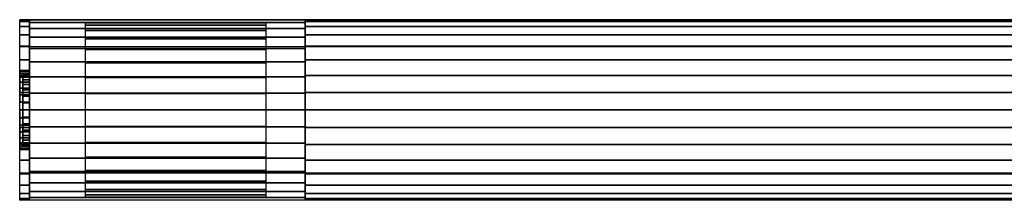
# Model space of a CAD drawing. Extents: x -300 to 300, y -28 to 28.
# Drawn here: x -300 to 0, y -28 to 28 of the extents above; entities that cross this region are included whole.
import ezdxf

# ---------------------------------------------------------------- set-up
doc = ezdxf.new("R2010")
doc.units = 0
doc.header["$LTSCALE"] = 50
doc.header["$MEASUREMENT"] = 0
doc.layers.get('0').update_dxf_attribs({"linetype": 'CONTINUOUS'})
doc.layers.add('ENSTO_AVR66_201', color=7, linetype='CONTINUOUS')

# ---------------------------------------------------------------- blocks, each defined once
blk = doc.blocks.new('QMODEL_d7ff5e45_fff4_43a0_9f48_9eb87c633eef')
at = {"color": 253}
for points, invisible_edges in [([(-300, 27.5, 36.79), (-297, 27.5, 36.79), (-297, 19.25, 43.75), (-300, 19.25, 43.75)], 1), ([(-300, 27.5, -15.75), (-297, 27.5, -15.75), (-297, 27.5, 36.79), (-300, 27.5, 36.79)], 1), ([(-300, 11.769423, 23.471084), (-300, 11.923187, 21.909896), (-300, 27.5, 36.79)], 15), ([(-300, 11.086554, 25.722201), (-300, 11.769423, 23.471084), (-300, 27.5, 36.79)], 15), ([(-300, 9.977635, 27.796842), (-300, 11.086554, 25.722201), (-300, 27.5, 36.79)], 15), ([(-300, 8.485281, 29.615281), (-300, 9.977635, 27.796842), (-300, 27.5, 36.79)], 15), ([(-300, 8.277883, 29.785488), (-300, 8.485281, 29.615281), (-300, 27.5, 36.79)], 15), ([(-300, 27.5, 36.79), (-300, 19.25, 43.75), (-300, 8.277883, 29.785488)], 15), ([(-300, -1.319081, 9.259918), (-300, -27.5, -15.75), (-300, 27.5, -15.75)], 15), ([(-300, 0, 9.13), (-300, -1.319081, 9.259918), (-300, 27.5, -15.75)], 15), ([(-300, 2.341084, 9.360576), (-300, 0, 9.13), (-300, 27.5, -15.75)], 15), ([(-300, 4.592201, 10.043445), (-300, 2.341084, 9.360576), (-300, 27.5, -15.75)], 15), ([(-300, 6.666843, 11.152364), (-300, 4.592201, 10.043445), (-300, 27.5, -15.75)], 15), ([(-300, 8.485281, 12.644718), (-300, 6.666843, 11.152364), (-300, 27.5, -15.75)], 15), ([(-300, 9.977635, 14.463157), (-300, 8.485281, 12.644718), (-300, 27.5, -15.75)], 15), ([(-300, 11.086554, 16.537798), (-300, 9.977635, 14.463157), (-300, 27.5, -15.75)], 15), ([(-300, 11.769423, 18.788916), (-300, 11.086554, 16.537798), (-300, 27.5, -15.75)], 15), ([(-300, 11.769423, 18.788916), (-300, 27.5, -15.75), (-300, 27.5, 36.79)], 15), ([(-300, 12, 21.13), (-300, 11.769423, 18.788916), (-300, 27.5, 36.79)], 15), ([(-300, 27.5, 36.79), (-300, 11.923187, 21.909896), (-300, 12, 21.13)], 15), ([(-300, 26.971595, -21.114984), (-300, 27.5, -15.75), (-300, -27.5, -15.75)], 15), ([(-297, 27.5, -17.85), (-213, 27.5, -17.85), (-213, 27.5, -15.75), (-297, 27.5, -15.75)], 1), ([(-297, 27.5, -15.75), (-213, 27.5, -15.75), (-213, -27.5, -15.75), (-297, -27.5, -15.75)], 1), ([(-297, -27.5, -15.75), (-297, 24.841597, -27.749254), (-297, 26.634742, -22.924218), (-297, 27.5, -17.85)], 15), ([(-297, -27.5, -15.75), (-297, 27.5, -17.85), (-297, 27.5, -15.75)], 15), ([(-297, 27.5, 36.79), (237, 27.5, 36.79), (237, 19.25, 43.75), (-297, 19.25, 43.75)], 11), ([(-297, 27.5, -15.75), (237, 27.5, -15.75), (237, 27.5, 36.79), (-297, 27.5, 36.79)], 11), ([(-297, -27.5, -15.75), (237, -27.5, -15.75), (237, 27.5, -15.75), (-297, 27.5, -15.75)], 11), ([(-297, -27.5, 36.79), (-297, -27.5, -15.75), (-297, 27.5, -15.75), (-297, 27.5, 36.79)], 15), ([(-297, -27.5, 36.79), (-297, 27.5, 36.79), (-297, 19.25, 43.75), (-297, -19.25, 43.75)], 15), ([(-297, 11.769423, 23.471084), (-297, 11.923187, 21.909896), (-297, 27.5, 36.79)], 15), ([(-297, 11.086554, 25.722201), (-297, 11.769423, 23.471084), (-297, 27.5, 36.79)], 15), ([(-297, 9.977635, 27.796842), (-297, 11.086554, 25.722201), (-297, 27.5, 36.79)], 15), ([(-297, 8.485281, 29.615281), (-297, 9.977635, 27.796842), (-297, 27.5, 36.79)], 15), ([(-297, 8.277883, 29.785488), (-297, 8.485281, 29.615281), (-297, 27.5, 36.79)], 15), ([(-297, 27.5, 36.79), (-297, 19.25, 43.75), (-297, 8.277883, 29.785488)], 15), ([(-297, -1.319081, 9.259918), (-297, -27.5, -15.75), (-297, 27.5, -15.75)], 15), ([(-297, 0, 9.13), (-297, -1.319081, 9.259918), (-297, 27.5, -15.75)], 15), ([(-297, 2.341084, 9.360576), (-297, 0, 9.13), (-297, 27.5, -15.75)], 15), ([(-297, 4.592201, 10.043445), (-297, 2.341084, 9.360576), (-297, 27.5, -15.75)], 15), ([(-297, 6.666843, 11.152364), (-297, 4.592201, 10.043445), (-297, 27.5, -15.75)], 15), ([(-297, 8.485281, 12.644718), (-297, 6.666843, 11.152364), (-297, 27.5, -15.75)], 15), ([(-297, 9.977635, 14.463157), (-297, 8.485281, 12.644718), (-297, 27.5, -15.75)], 15), ([(-297, 11.086554, 16.537798), (-297, 9.977635, 14.463157), (-297, 27.5, -15.75)], 15), ([(-297, 11.769423, 18.788916), (-297, 11.086554, 16.537798), (-297, 27.5, -15.75)], 15), ([(-297, 11.769423, 18.788916), (-297, 27.5, -15.75), (-297, 27.5, 36.79)], 15), ([(-297, 12, 21.13), (-297, 11.769423, 18.788916), (-297, 27.5, 36.79)], 15), ([(-297, 27.5, 36.79), (-297, 11.923187, 21.909896), (-297, 12, 21.13)], 15), ([(-297, 26.971595, -21.114984), (-297, 27.5, -15.75), (-297, -27.5, -15.75)], 15), ([(-213, -27.5, -15.75), (-213, 24.841597, -27.749254), (-213, 26.634742, -22.924218), (-213, 27.5, -17.85)], 15), ([(-213, -27.5, -15.75), (-213, 27.5, -17.85), (-213, 27.5, -15.75)], 15), ([(-300, 25.406687, -26.273795), (-300, 26.971595, -21.114984), (-300, -27.5, -15.75)], 15), ([(-300, 22.865414, -31.028182), (-300, 25.406687, -26.273795), (-300, -27.5, -15.75)], 15), ([(-297, 25.406687, -26.273795), (-297, 26.971595, -21.114984), (-297, -27.5, -15.75)], 15), ([(-297, 22.865414, -31.028182), (-297, 25.406687, -26.273795), (-297, -27.5, -15.75)], 15), ([(-297, -27.5, -15.75), (-297, 18.751667, -35.993955), (-297, 22.183032, -32.157018), (-297, 24.841597, -27.749254)], 15), ([(-213, -27.5, -15.75), (-213, 18.751667, -35.993955), (-213, 22.183032, -32.157018), (-213, 24.841597, -27.749254)], 15), ([(-300, 19.445436, -35.195437), (-300, 22.865414, -31.028182), (-300, -27.5, -15.75)], 15), ([(-297, 19.445436, -35.195437), (-297, 22.865414, -31.028182), (-297, -27.5, -15.75)], 15), ([(-300, 15.278181, -38.615415), (-300, 19.445436, -35.195437), (-300, -27.5, -15.75)], 15), ([(-300, 19.25, 43.75), (-297, 19.25, 43.75), (-297, -19.25, 43.75), (-300, -19.25, 43.75)], 1), ([(-300, 6.666843, 31.107635), (-300, 8.277883, 29.785488), (-300, 19.25, 43.75)], 15), ([(-300, 4.592201, 32.216554), (-300, 6.666843, 31.107635), (-300, 19.25, 43.75)], 15), ([(-300, 2.341084, 32.899423), (-300, 4.592201, 32.216554), (-300, 19.25, 43.75)], 15), ([(-300, 0, 33.13), (-300, 2.341084, 32.899423), (-300, 19.25, 43.75)], 15), ([(-300, 0, 33.13), (-300, 19.25, 43.75), (-300, -19.25, 43.75)], 15), ([(-297, 15.278181, -38.615415), (-297, 19.445436, -35.195437), (-297, -27.5, -15.75)], 15), ([(-297, 19.25, 43.75), (237, 19.25, 43.75), (237, -19.25, 43.75), (-297, -19.25, 43.75)], 11), ([(-297, 6.666843, 31.107635), (-297, 8.277883, 29.785488), (-297, 19.25, 43.75)], 15), ([(-297, 4.592201, 32.216554), (-297, 6.666843, 31.107635), (-297, 19.25, 43.75)], 15), ([(-297, 2.341084, 32.899423), (-297, 4.592201, 32.216554), (-297, 19.25, 43.75)], 15), ([(-297, 0, 33.13), (-297, 2.341084, 32.899423), (-297, 19.25, 43.75)], 15), ([(-297, 0, 33.13), (-297, 19.25, 43.75), (-297, -19.25, 43.75)], 15), ([(-297, -27.5, -15.75), (-297, 10.07145, -41.445209), (-297, 14.66704, -39.126394), (-297, 18.751667, -35.993955)], 15), ([(-213, -27.5, -15.75), (-213, 10.07145, -41.445209), (-213, 14.66704, -39.126394), (-213, 18.751667, -35.993955)], 15), ([(-300, 10.523794, -41.156688), (-300, 15.278181, -38.615415), (-300, -27.5, -15.75)], 15), ([(-297, 10.523794, -41.156688), (-297, 15.278181, -38.615415), (-297, -27.5, -15.75)], 15), ([(-300, 5.364984, -42.721596), (-300, 10.523794, -41.156688), (-300, -27.5, -15.75)], 15), ([(-297, 5.364984, -42.721596), (-297, 10.523794, -41.156688), (-297, -27.5, -15.75)], 15), ([(-297, -27.5, -15.75), (-297, 0, -43.35), (-297, 5.124996, -42.869619), (-297, 10.07145, -41.445209)], 15), ([(-213, -27.5, -15.75), (-213, 0, -43.35), (-213, 5.124996, -42.869619), (-213, 10.07145, -41.445209)], 15), ([(-300, 0, -43.25), (-300, 5.364984, -42.721596), (-300, -27.5, -15.75)], 15), ([(-297, 0, -43.25), (-297, 5.364984, -42.721596), (-297, -27.5, -15.75)], 15), ([(-300, -2.341084, 32.899423), (-300, 0, 33.13), (-300, -19.25, 43.75)], 15), ([(-300, -5.364984, -42.721596), (-300, 0, -43.25), (-300, -27.5, -15.75)], 15), ([(-297, -27.5, -15.75), (-297, -10.07145, -41.445209), (-297, -5.124996, -42.869619), (-297, 0, -43.35)], 15), ([(-297, -2.341084, 32.899423), (-297, 0, 33.13), (-297, -19.25, 43.75)], 15), ([(-297, -5.364984, -42.721596), (-297, 0, -43.25), (-297, -27.5, -15.75)], 15), ([(-213, -27.5, -15.75), (-213, -10.07145, -41.445209), (-213, -5.124996, -42.869619), (-213, 0, -43.35)], 15), ([(-300, -27.5, -15.75), (-300, -1.319081, 9.259918), (-300, -2.341084, 9.360576)], 15), ([(-300, -4.592201, 32.216554), (-300, -2.341084, 32.899423), (-300, -19.25, 43.75)], 15), ([(-300, -2.341084, 9.360576), (-300, -4.592201, 10.043445), (-300, -27.5, -15.75)], 15), ([(-297, -27.5, -15.75), (-297, -1.319081, 9.259918), (-297, -2.341084, 9.360576)], 15), ([(-297, -4.592201, 32.216554), (-297, -2.341084, 32.899423), (-297, -19.25, 43.75)], 15), ([(-297, -2.341084, 9.360576), (-297, -4.592201, 10.043445), (-297, -27.5, -15.75)], 15), ([(-300, -6.666843, 31.107635), (-300, -4.592201, 32.216554), (-300, -19.25, 43.75)], 15), ([(-300, -4.592201, 10.043445), (-300, -6.452462, 11.037775), (-300, -27.5, -15.75)], 15), ([(-300, -10.523794, -41.156688), (-300, -5.364984, -42.721596), (-300, -27.5, -15.75)], 15), ([(-297, -6.666843, 31.107635), (-297, -4.592201, 32.216554), (-297, -19.25, 43.75)], 15), ([(-297, -4.592201, 10.043445), (-297, -6.452462, 11.037775), (-297, -27.5, -15.75)], 15), ([(-297, -10.523794, -41.156688), (-297, -5.364984, -42.721596), (-297, -27.5, -15.75)], 15), ([(-300, -27.5, -15.75), (-300, -6.452462, 11.037775), (-300, -6.666843, 11.152364)], 15), ([(-300, -8.485281, 29.615281), (-300, -6.666843, 31.107635), (-300, -19.25, 43.75)], 15), ([(-300, -6.666843, 11.152364), (-300, -8.485281, 12.644718), (-300, -27.5, -15.75)], 15), ([(-300, -9.977635, 27.796842), (-300, -8.485281, 29.615281), (-300, -19.25, 43.75)], 15), ([(-300, -8.485281, 12.644718), (-300, -9.977635, 14.463157), (-300, -27.5, -15.75)], 15), ([(-297, -27.5, -15.75), (-297, -6.452462, 11.037775), (-297, -6.666843, 11.152364)], 15), ([(-297, -8.485281, 29.615281), (-297, -6.666843, 31.107635), (-297, -19.25, 43.75)], 15), ([(-297, -6.666843, 11.152364), (-297, -8.485281, 12.644718), (-297, -27.5, -15.75)], 15), ([(-297, -9.977635, 27.796842), (-297, -8.485281, 29.615281), (-297, -19.25, 43.75)], 15), ([(-297, -8.485281, 12.644718), (-297, -9.977635, 14.463157), (-297, -27.5, -15.75)], 15), ([(-300, -11.086554, 25.722201), (-300, -9.977635, 27.796842), (-300, -19.25, 43.75)], 15), ([(-300, -9.977635, 14.463157), (-300, -11.086554, 16.537798), (-300, -27.5, -15.75)], 15), ([(-300, -15.278181, -38.615415), (-300, -10.523794, -41.156688), (-300, -27.5, -15.75)], 15), ([(-300, -11.769423, 23.471084), (-300, -11.086554, 25.722201), (-300, -19.25, 43.75)], 15), ([(-300, -11.086554, 16.537798), (-300, -11.769423, 18.788916), (-300, -27.5, -15.75)], 15), ([(-300, -11.769423, 23.471084), (-300, -19.25, 43.75), (-300, -27.5, -15.75)], 15), ([(-300, -12, 21.13), (-300, -11.769423, 23.471084), (-300, -27.5, -15.75)], 15), ([(-300, -11.769423, 18.788916), (-300, -12, 21.13), (-300, -27.5, -15.75)], 15), ([(-297, -11.086554, 25.722201), (-297, -9.977635, 27.796842), (-297, -19.25, 43.75)], 15), ([(-297, -9.977635, 14.463157), (-297, -11.086554, 16.537798), (-297, -27.5, -15.75)], 15), ([(-297, -27.5, -15.75), (-297, -18.751667, -35.993955), (-297, -14.66704, -39.126394), (-297, -10.07145, -41.445209)], 15), ([(-297, -15.278181, -38.615415), (-297, -10.523794, -41.156688), (-297, -27.5, -15.75)], 15), ([(-297, -11.769423, 23.471084), (-297, -11.086554, 25.722201), (-297, -19.25, 43.75)], 15), ([(-297, -11.086554, 16.537798), (-297, -11.769423, 18.788916), (-297, -27.5, -15.75)], 15), ([(-297, -11.769423, 23.471084), (-297, -19.25, 43.75), (-297, -27.5, -15.75)], 15), ([(-297, -12, 21.13), (-297, -11.769423, 23.471084), (-297, -27.5, -15.75)], 15), ([(-297, -11.769423, 18.788916), (-297, -12, 21.13), (-297, -27.5, -15.75)], 15), ([(-213, -27.5, -15.75), (-213, -18.751667, -35.993955), (-213, -14.66704, -39.126394), (-213, -10.07145, -41.445209)], 15), ([(-300, -19.445436, -35.195437), (-300, -15.278181, -38.615415), (-300, -27.5, -15.75)], 15), ([(-297, -19.445436, -35.195437), (-297, -15.278181, -38.615415), (-297, -27.5, -15.75)], 15), ([(-300, -19.25, 43.75), (-297, -19.25, 43.75), (-297, -27.5, 36.79), (-300, -27.5, 36.79)], 1), ([(-300, -19.25, 43.75), (-300, -27.5, 36.79), (-300, -27.5, -15.75)], 15), ([(-300, -22.865414, -31.028182), (-300, -19.445436, -35.195437), (-300, -27.5, -15.75)], 15), ([(-297, -27.5, -15.75), (-297, -24.841597, -27.749254), (-297, -22.183032, -32.157018), (-297, -18.751667, -35.993955)], 15), ([(-297, -19.25, 43.75), (237, -19.25, 43.75), (237, -27.5, 36.79), (-297, -27.5, 36.79)], 11), ([(-297, -19.25, 43.75), (-297, -27.5, 36.79), (-297, -27.5, -15.75)], 15), ([(-297, -22.865414, -31.028182), (-297, -19.445436, -35.195437), (-297, -27.5, -15.75)], 15), ([(-213, -27.5, -15.75), (-213, -24.841597, -27.749254), (-213, -22.183032, -32.157018), (-213, -18.751667, -35.993955)], 15), ([(-300, -25.406687, -26.273795), (-300, -22.865414, -31.028182), (-300, -27.5, -15.75)], 15), ([(-297, -25.406687, -26.273795), (-297, -22.865414, -31.028182), (-297, -27.5, -15.75)], 15), ([(-300, -27.5, -15.75), (-300, -26.971595, -21.114984), (-300, -25.406687, -26.273795)], 15), ([(-297, -27.5, -15.75), (-297, -27.5, -17.85), (-297, -26.634742, -22.924218), (-297, -24.841597, -27.749254)], 15), ([(-297, -27.5, -15.75), (-297, -26.971595, -21.114984), (-297, -25.406687, -26.273795)], 15), ([(-213, -27.5, -15.75), (-213, -27.5, -17.85), (-213, -26.634742, -22.924218), (-213, -24.841597, -27.749254)], 15), ([(-300, -27.5, 36.79), (-297, -27.5, 36.79), (-297, -27.5, -15.75), (-300, -27.5, -15.75)], 5), ([(-297, -27.5, -15.75), (-213, -27.5, -15.75), (-213, -27.5, -17.85), (-297, -27.5, -17.85)], 1), ([(-297, -27.5, 36.79), (237, -27.5, 36.79), (237, -27.5, -15.75), (-297, -27.5, -15.75)], 11)]:
    blk.add_3dface(points, dxfattribs=dict(at, invisible_edges=invisible_edges))
at = {"color": 254}
for points, invisible_edges in [([(-213, 27.5, -15.75), (237, 27.5, -15.75), (237, -27.5, -15.75), (-213, -27.5, -15.75)], 1), ([(-213, 0, -15.75), (-213, 27.5, -15.75), (-213, 26.971595, -21.114984)], 15), ([(-280, 26.5, -18.25), (-224.954128, 26.5, -18.25), (-224.954128, 26.5, -15.75), (-280, 26.5, -15.75)], 1), ([(-280, 26.5, -15.75), (-224.954128, 26.5, -15.75), (-224.954128, -26.5, -15.75), (-280, -26.5, -15.75)], 1), ([(-280, -26.5, -15.75), (-280, 24.198061, -28.081358), (-280, 25.821256, -23.276248), (-280, 26.5, -18.25)], 15), ([(-280, -26.5, -15.75), (-280, 26.5, -18.25), (-280, 26.5, -15.75)], 15), ([(-280, -26.5, -15.75), (-280, 18.388176, -36.339673), (-280, 21.689786, -32.489579), (-280, 24.198061, -28.081358)], 15), ([(-224.954128, -26.5, -15.75), (-224.954128, 24.198061, -28.081358), (-224.954128, 25.821256, -23.276248), (-224.954128, 26.5, -18.25)], 15), ([(-224.954128, -26.5, -15.75), (-224.954128, 26.5, -18.25), (-224.954128, 26.5, -15.75)], 15), ([(-224.954128, -26.5, -15.75), (-224.954128, 18.388176, -36.339673), (-224.954128, 21.689786, -32.489579), (-224.954128, 24.198061, -28.081358)], 15), ([(-213, 0, -15.75), (-213, 26.971595, -21.114984), (-213, 25.406687, -26.273795)], 15), ([(-213, 0, -15.75), (-213, 25.406687, -26.273795), (-213, 22.865414, -31.028182)], 15), ([(-213, 0, -15.75), (-213, 22.865414, -31.028182), (-213, 19.445436, -35.195437)], 15), ([(-280, -26.5, -15.75), (-280, 9.912592, -41.827752), (-280, 14.41399, -39.490817), (-280, 18.388176, -36.339673)], 15), ([(-224.954128, -26.5, -15.75), (-224.954128, 9.912592, -41.827752), (-224.954128, 14.41399, -39.490817), (-224.954128, 18.388176, -36.339673)], 15), ([(-213, 0, -15.75), (-213, 19.445436, -35.195437), (-213, 15.278181, -38.615415)], 15), ([(-213, 0, -15.75), (-213, 15.278181, -38.615415), (-213, 10.523794, -41.156688)], 15), ([(-280, -26.5, -15.75), (-280, 0, -43.75), (-280, 5.048627, -43.265004), (-280, 9.912592, -41.827752)], 15), ([(-224.954128, -26.5, -15.75), (-224.954128, 0, -43.75), (-224.954128, 5.048627, -43.265004), (-224.954128, 9.912592, -41.827752)], 15), ([(-213, 0, -15.75), (-213, 10.523794, -41.156688), (-213, 5.364984, -42.721596)], 15), ([(-213, 0, -15.75), (-213, 5.364984, -42.721596), (-213, 0, -43.25)], 15), ([(-280, -26.5, -15.75), (-280, -9.912592, -41.827752), (-280, -5.048627, -43.265004), (-280, 0, -43.75)], 15), ([(-224.954128, -26.5, -15.75), (-224.954128, -9.912592, -41.827752), (-224.954128, -5.048627, -43.265004), (-224.954128, 0, -43.75)], 15), ([(-213, 0, -15.75), (-213, 0, -43.25), (-213, -5.364984, -42.721596)], 15), ([(-213, 0, -15.75), (-213, -5.364984, -42.721596), (-213, -10.523794, -41.156688)], 15), ([(-213, 0, -15.75), (-213, -10.523794, -41.156688), (-213, -15.278181, -38.615415)], 15), ([(-213, 0, -15.75), (-213, -15.278181, -38.615415), (-213, -19.445436, -35.195437)], 15), ([(-213, 0, -15.75), (-213, -19.445436, -35.195437), (-213, -22.865414, -31.028182)], 15), ([(-213, 0, -15.75), (-213, -22.865414, -31.028182), (-213, -25.406687, -26.273795)], 15), ([(-213, 0, -15.75), (-213, -25.406687, -26.273795), (-213, -26.971595, -21.114984)], 15), ([(-213, 0, -15.75), (-213, -26.971595, -21.114984), (-213, -27.5, -15.75)], 15), ([(-280, -26.5, -15.75), (-280, -18.388176, -36.339673), (-280, -14.41399, -39.490817), (-280, -9.912592, -41.827752)], 15), ([(-224.954128, -26.5, -15.75), (-224.954128, -18.388176, -36.339673), (-224.954128, -14.41399, -39.490817), (-224.954128, -9.912592, -41.827752)], 15), ([(-280, -26.5, -15.75), (-280, -24.198061, -28.081358), (-280, -21.689786, -32.489579), (-280, -18.388176, -36.339673)], 15), ([(-224.954128, -26.5, -15.75), (-224.954128, -24.198061, -28.081358), (-224.954128, -21.689786, -32.489579), (-224.954128, -18.388176, -36.339673)], 15), ([(-280, -26.5, -15.75), (-280, -26.5, -18.25), (-280, -25.821256, -23.276248), (-280, -24.198061, -28.081358)], 15), ([(-280, -26.5, -15.75), (-224.954128, -26.5, -15.75), (-224.954128, -26.5, -18.25), (-280, -26.5, -18.25)], 1), ([(-224.954128, -26.5, -15.75), (-224.954128, -26.5, -18.25), (-224.954128, -25.821256, -23.276248), (-224.954128, -24.198061, -28.081358)], 15)]:
    blk.add_3dface(points, dxfattribs=dict(at, invisible_edges=invisible_edges))
at = {"color": 253}
mesh = blk.add_polymesh((17, 2), dxfattribs=at)
for k, corner in enumerate([(-297, -27.5, -15.75), (-300, -27.5, -15.75), (-297, -26.971595, -21.114984), (-300, -26.971595, -21.114984), (-297, -25.406687, -26.273795), (-300, -25.406687, -26.273795), (-297, -22.865414, -31.028182), (-300, -22.865414, -31.028182), (-297, -19.445436, -35.195437), (-300, -19.445436, -35.195437), (-297, -15.278181, -38.615415), (-300, -15.278181, -38.615415), (-297, -10.523794, -41.156688), (-300, -10.523794, -41.156688), (-297, -5.364984, -42.721596), (-300, -5.364984, -42.721596), (-297, 0, -43.25), (-300, 0, -43.25), (-297, 5.364984, -42.721596), (-300, 5.364984, -42.721596), (-297, 10.523794, -41.156688), (-300, 10.523794, -41.156688), (-297, 15.278181, -38.615415), (-300, 15.278181, -38.615415), (-297, 19.445436, -35.195437), (-300, 19.445436, -35.195437), (-297, 22.865414, -31.028182), (-300, 22.865414, -31.028182), (-297, 25.406687, -26.273795), (-300, 25.406687, -26.273795), (-297, 26.971595, -21.114984), (-300, 26.971595, -21.114984), (-297, 27.5, -15.75), (-300, 27.5, -15.75)]):
    mesh.set_mesh_vertex(divmod(k, 2), corner)
mesh = blk.add_polymesh((17, 2), dxfattribs=at)
for k, corner in enumerate([(-213, -27.5, -17.85), (-297, -27.5, -17.85), (-213, -26.634742, -22.924218), (-297, -26.634742, -22.924218), (-213, -24.841597, -27.749254), (-297, -24.841597, -27.749254), (-213, -22.183032, -32.157018), (-297, -22.183032, -32.157018), (-213, -18.751667, -35.993955), (-297, -18.751667, -35.993955), (-213, -14.66704, -39.126394), (-297, -14.66704, -39.126394), (-213, -10.07145, -41.445209), (-297, -10.07145, -41.445209), (-213, -5.124996, -42.869619), (-297, -5.124996, -42.869619), (-213, 0, -43.35), (-297, 0, -43.35), (-213, 5.124996, -42.869619), (-297, 5.124996, -42.869619), (-213, 10.07145, -41.445209), (-297, 10.07145, -41.445209), (-213, 14.66704, -39.126394), (-297, 14.66704, -39.126394), (-213, 18.751667, -35.993955), (-297, 18.751667, -35.993955), (-213, 22.183032, -32.157018), (-297, 22.183032, -32.157018), (-213, 24.841597, -27.749254), (-297, 24.841597, -27.749254), (-213, 26.634742, -22.924218), (-297, 26.634742, -22.924218), (-213, 27.5, -17.85), (-297, 27.5, -17.85)]):
    mesh.set_mesh_vertex(divmod(k, 2), corner)
at = {"color": 254}
mesh = blk.add_polymesh((17, 2), dxfattribs=at)
for k, corner in enumerate([(237, -27.5, -15.75), (-213, -27.5, -15.75), (237, -26.971595, -21.114984), (-213, -26.971595, -21.114984), (237, -25.406687, -26.273795), (-213, -25.406687, -26.273795), (237, -22.865414, -31.028182), (-213, -22.865414, -31.028182), (237, -19.445436, -35.195437), (-213, -19.445436, -35.195437), (237, -15.278181, -38.615415), (-213, -15.278181, -38.615415), (237, -10.523794, -41.156688), (-213, -10.523794, -41.156688), (237, -5.364984, -42.721596), (-213, -5.364984, -42.721596), (237, 0, -43.25), (-213, 0, -43.25), (237, 5.364984, -42.721596), (-213, 5.364984, -42.721596), (237, 10.523794, -41.156688), (-213, 10.523794, -41.156688), (237, 15.278181, -38.615415), (-213, 15.278181, -38.615415), (237, 19.445436, -35.195437), (-213, 19.445436, -35.195437), (237, 22.865414, -31.028182), (-213, 22.865414, -31.028182), (237, 25.406687, -26.273795), (-213, 25.406687, -26.273795), (237, 26.971595, -21.114984), (-213, 26.971595, -21.114984), (237, 27.5, -15.75), (-213, 27.5, -15.75)]):
    mesh.set_mesh_vertex(divmod(k, 2), corner)
mesh = blk.add_polymesh((17, 2), dxfattribs=at)
for k, corner in enumerate([(-224.954128, -26.5, -18.25), (-280, -26.5, -18.25), (-224.954128, -25.821256, -23.276248), (-280, -25.821256, -23.276248), (-224.954128, -24.198061, -28.081358), (-280, -24.198061, -28.081358), (-224.954128, -21.689786, -32.489579), (-280, -21.689786, -32.489579), (-224.954128, -18.388176, -36.339673), (-280, -18.388176, -36.339673), (-224.954128, -14.41399, -39.490817), (-280, -14.41399, -39.490817), (-224.954128, -9.912592, -41.827752), (-280, -9.912592, -41.827752), (-224.954128, -5.048627, -43.265004), (-280, -5.048627, -43.265004), (-224.954128, 0, -43.75), (-280, 0, -43.75), (-224.954128, 5.048627, -43.265004), (-280, 5.048627, -43.265004), (-224.954128, 9.912592, -41.827752), (-280, 9.912592, -41.827752), (-224.954128, 14.41399, -39.490817), (-280, 14.41399, -39.490817), (-224.954128, 18.388176, -36.339673), (-280, 18.388176, -36.339673), (-224.954128, 21.689786, -32.489579), (-280, 21.689786, -32.489579), (-224.954128, 24.198061, -28.081358), (-280, 24.198061, -28.081358), (-224.954128, 25.821256, -23.276248), (-280, 25.821256, -23.276248), (-224.954128, 26.5, -18.25), (-280, 26.5, -18.25)]):
    mesh.set_mesh_vertex(divmod(k, 2), corner)
at = {"color": 253}
mesh = blk.add_polymesh((2, 32), dxfattribs=dict(at, n_close=True))
for k, corner in enumerate([(-300, 0, 33.13), (-300, -2.341084, 32.899423), (-300, -4.592201, 32.216554), (-300, -6.666843, 31.107635), (-300, -8.485281, 29.615281), (-300, -9.977635, 27.796842), (-300, -11.086554, 25.722201), (-300, -11.769423, 23.471084), (-300, -12, 21.13), (-300, -11.769423, 18.788916), (-300, -11.086554, 16.537798), (-300, -9.977635, 14.463157), (-300, -8.485281, 12.644718), (-300, -6.666843, 11.152364), (-300, -4.592201, 10.043445), (-300, -2.341084, 9.360576), (-300, 0, 9.13), (-300, 2.341084, 9.360576), (-300, 4.592201, 10.043445), (-300, 6.666843, 11.152364), (-300, 8.485281, 12.644718), (-300, 9.977635, 14.463157), (-300, 11.086554, 16.537798), (-300, 11.769423, 18.788916), (-300, 12, 21.13), (-300, 11.769423, 23.471084), (-300, 11.086554, 25.722201), (-300, 9.977635, 27.796842), (-300, 8.485281, 29.615281), (-300, 6.666843, 31.107635), (-300, 4.592201, 32.216554), (-300, 2.341084, 32.899423), (-297, 0, 33.13), (-297, -2.341084, 32.899423), (-297, -4.592201, 32.216554), (-297, -6.666843, 31.107635), (-297, -8.485281, 29.615281), (-297, -9.977635, 27.796842), (-297, -11.086554, 25.722201), (-297, -11.769423, 23.471084), (-297, -12, 21.13), (-297, -11.769423, 18.788916), (-297, -11.086554, 16.537798), (-297, -9.977635, 14.463157), (-297, -8.485281, 12.644718), (-297, -6.666843, 11.152364), (-297, -4.592201, 10.043445), (-297, -2.341084, 9.360576), (-297, 0, 9.13), (-297, 2.341084, 9.360576), (-297, 4.592201, 10.043445), (-297, 6.666843, 11.152364), (-297, 8.485281, 12.644718), (-297, 9.977635, 14.463157), (-297, 11.086554, 16.537798), (-297, 11.769423, 18.788916), (-297, 12, 21.13), (-297, 11.769423, 23.471084), (-297, 11.086554, 25.722201), (-297, 9.977635, 27.796842), (-297, 8.485281, 29.615281), (-297, 6.666843, 31.107635), (-297, 4.592201, 32.216554), (-297, 2.341084, 32.899423)]):
    mesh.set_mesh_vertex(divmod(k, 32), corner)
mesh = blk.add_polymesh((2, 32), dxfattribs=dict(at, n_close=True))
for k, corner in enumerate([(-299, 0, 32.13), (-299, -2.145994, 31.918638), (-299, -4.209518, 31.292674), (-299, -6.111273, 30.276165), (-299, -7.778175, 28.908174), (-299, -9.146166, 27.241272), (-299, -10.162675, 25.339517), (-299, -10.788638, 23.275993), (-299, -11, 21.13), (-299, -10.788638, 18.984006), (-299, -10.162675, 16.920482), (-299, -9.146166, 15.018727), (-299, -7.778175, 13.351825), (-299, -6.111273, 11.983834), (-299, -4.209518, 10.967325), (-299, -2.145994, 10.341362), (-299, 0, 10.13), (-299, 2.145994, 10.341362), (-299, 4.209518, 10.967325), (-299, 6.111273, 11.983834), (-299, 7.778175, 13.351825), (-299, 9.146166, 15.018727), (-299, 10.162675, 16.920482), (-299, 10.788638, 18.984006), (-299, 11, 21.13), (-299, 10.788638, 23.275993), (-299, 10.162675, 25.339517), (-299, 9.146166, 27.241272), (-299, 7.778175, 28.908174), (-299, 6.111273, 30.276165), (-299, 4.209518, 31.292674), (-299, 2.145994, 31.918638), (-297, 0, 32.13), (-297, -2.145994, 31.918638), (-297, -4.209518, 31.292674), (-297, -6.111273, 30.276165), (-297, -7.778175, 28.908174), (-297, -9.146166, 27.241272), (-297, -10.162675, 25.339517), (-297, -10.788638, 23.275993), (-297, -11, 21.13), (-297, -10.788638, 18.984006), (-297, -10.162675, 16.920482), (-297, -9.146166, 15.018727), (-297, -7.778175, 13.351825), (-297, -6.111273, 11.983834), (-297, -4.209518, 10.967325), (-297, -2.145994, 10.341362), (-297, 0, 10.13), (-297, 2.145994, 10.341362), (-297, 4.209518, 10.967325), (-297, 6.111273, 11.983834), (-297, 7.778175, 13.351825), (-297, 9.146166, 15.018727), (-297, 10.162675, 16.920482), (-297, 10.788638, 18.984006), (-297, 11, 21.13), (-297, 10.788638, 23.275993), (-297, 10.162675, 25.339517), (-297, 9.146166, 27.241272), (-297, 7.778175, 28.908174), (-297, 6.111273, 30.276165), (-297, 4.209518, 31.292674), (-297, 2.145994, 31.918638)]):
    mesh.set_mesh_vertex(divmod(k, 32), corner)
mesh = blk.add_polymesh((2, 32), dxfattribs=dict(at, n_close=True))
for k, corner in enumerate([(-299, 0, 21.13), (-299, 0, 21.13), (-299, 0, 21.13), (-299, 0, 21.13), (-299, 0, 21.13), (-299, 0, 21.13), (-299, 0, 21.13), (-299, 0, 21.13), (-299, 0, 21.13), (-299, 0, 21.13), (-299, 0, 21.13), (-299, 0, 21.13), (-299, 0, 21.13), (-299, 0, 21.13), (-299, 0, 21.13), (-299, 0, 21.13), (-299, 0, 21.13), (-299, 0, 21.13), (-299, 0, 21.13), (-299, 0, 21.13), (-299, 0, 21.13), (-299, 0, 21.13), (-299, 0, 21.13), (-299, 0, 21.13), (-299, 0, 21.13), (-299, 0, 21.13), (-299, 0, 21.13), (-299, 0, 21.13), (-299, 0, 21.13), (-299, 0, 21.13), (-299, 0, 21.13), (-299, 0, 21.13), (-299, 0, 32.13), (-299, -2.145994, 31.918638), (-299, -4.209518, 31.292674), (-299, -6.111273, 30.276165), (-299, -7.778175, 28.908174), (-299, -9.146166, 27.241272), (-299, -10.162675, 25.339517), (-299, -10.788638, 23.275993), (-299, -11, 21.13), (-299, -10.788638, 18.984006), (-299, -10.162675, 16.920482), (-299, -9.146166, 15.018727), (-299, -7.778175, 13.351825), (-299, -6.111273, 11.983834), (-299, -4.209518, 10.967325), (-299, -2.145994, 10.341362), (-299, 0, 10.13), (-299, 2.145994, 10.341362), (-299, 4.209518, 10.967325), (-299, 6.111273, 11.983834), (-299, 7.778175, 13.351825), (-299, 9.146166, 15.018727), (-299, 10.162675, 16.920482), (-299, 10.788638, 18.984006), (-299, 11, 21.13), (-299, 10.788638, 23.275993), (-299, 10.162675, 25.339517), (-299, 9.146166, 27.241272), (-299, 7.778175, 28.908174), (-299, 6.111273, 30.276165), (-299, 4.209518, 31.292674), (-299, 2.145994, 31.918638)]):
    mesh.set_mesh_vertex(divmod(k, 32), corner)
mesh = blk.add_polymesh((2, 32), dxfattribs=dict(at, n_close=True))
for k, corner in enumerate([(-297, 0, 21.13), (-297, 0, 21.13), (-297, 0, 21.13), (-297, 0, 21.13), (-297, 0, 21.13), (-297, 0, 21.13), (-297, 0, 21.13), (-297, 0, 21.13), (-297, 0, 21.13), (-297, 0, 21.13), (-297, 0, 21.13), (-297, 0, 21.13), (-297, 0, 21.13), (-297, 0, 21.13), (-297, 0, 21.13), (-297, 0, 21.13), (-297, 0, 21.13), (-297, 0, 21.13), (-297, 0, 21.13), (-297, 0, 21.13), (-297, 0, 21.13), (-297, 0, 21.13), (-297, 0, 21.13), (-297, 0, 21.13), (-297, 0, 21.13), (-297, 0, 21.13), (-297, 0, 21.13), (-297, 0, 21.13), (-297, 0, 21.13), (-297, 0, 21.13), (-297, 0, 21.13), (-297, 0, 21.13), (-297, 0, 32.13), (-297, -2.145994, 31.918638), (-297, -4.209518, 31.292674), (-297, -6.111273, 30.276165), (-297, -7.778175, 28.908174), (-297, -9.146166, 27.241272), (-297, -10.162675, 25.339517), (-297, -10.788638, 23.275993), (-297, -11, 21.13), (-297, -10.788638, 18.984006), (-297, -10.162675, 16.920482), (-297, -9.146166, 15.018727), (-297, -7.778175, 13.351825), (-297, -6.111273, 11.983834), (-297, -4.209518, 10.967325), (-297, -2.145994, 10.341362), (-297, 0, 10.13), (-297, 2.145994, 10.341362), (-297, 4.209518, 10.967325), (-297, 6.111273, 11.983834), (-297, 7.778175, 13.351825), (-297, 9.146166, 15.018727), (-297, 10.162675, 16.920482), (-297, 10.788638, 18.984006), (-297, 11, 21.13), (-297, 10.788638, 23.275993), (-297, 10.162675, 25.339517), (-297, 9.146166, 27.241272), (-297, 7.778175, 28.908174), (-297, 6.111273, 30.276165), (-297, 4.209518, 31.292674), (-297, 2.145994, 31.918638)]):
    mesh.set_mesh_vertex(divmod(k, 32), corner)

msp = doc.modelspace()

# ---------------------------------------------------------------- block references
at = {"layer": 'ENSTO_AVR66_201'}
msp.add_blockref('QMODEL_d7ff5e45_fff4_43a0_9f48_9eb87c633eef', (0, 0), dxfattribs=at)

doc.saveas('drawing.dxf')
